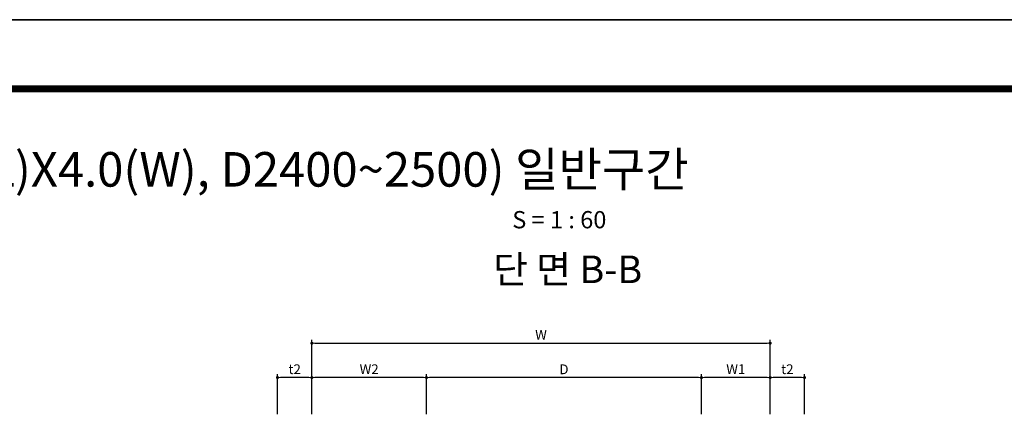
# Model space of a CAD drawing. Units: inches. Extents: x 1371313 to 1447478, y -496947 to -66580.
# Drawn here: x 1383328 to 1391922, y -392846 to -389355 of the extents above; entities that cross this region are included whole.
import ezdxf
from ezdxf.enums import TextEntityAlignment as Align

# ---------------------------------------------------------------- set-up
doc = ezdxf.new("R2010")
doc.units = ezdxf.units.IN
doc.header["$LTSCALE"] = 200
doc.header["$MEASUREMENT"] = 0
doc.layers.add('title', color=40, linetype='Continuous')
doc.layers.add('도곽', color=7, linetype='Continuous')
doc.layers.add('WA-DIM', color=1, linetype='Continuous', lineweight=20)
doc.styles.add('굴림체', font='GulimChe.ttf')
doc.dimstyles.new('DOT-100', dxfattribs={"dimtxt": 85, "dimasz": 27, "dimexe": 30, "dimexo": 0, "dimgap": 30, "dimtad": 1, "dimdec": 0, "dimdsep": 46, "dimtxsty": '굴림체', "dimblk": 'DOT', "dimcen": 0, "dimclrd": 256, "dimclre": 256, "dimclrt": 2, "dimadec": 0, "dimazin": 0, "dimtfac": 0.4, "dimtdec": 0, "dimtix": 1, "dimtmove": 2, "dimatfit": 3, "dimldrblk": 'DOT', "dimfxl": 1, "dimtvp": 120, "dimtolj": 1, "dimarcsym": 0})

# ---------------------------------------------------------------- blocks, each defined once
blk = doc.blocks.new('도곽')
at = {"layer": 'Defpoints', "color": 7}
blk.add_lwpolyline([(4.41, 598.04), (845.41, 598.04), (845.41, 4.04), (4.41, 4.04)], close=True, dxfattribs=at)
at = {"layer": '도곽', "const_width": 2}
blk.add_lwpolyline([(29.41, 24.04), (29.41, 578.04), (825.41, 578.04), (825.41, 24.04)], close=True, dxfattribs=at)
blk = doc.blocks.new('DOT')
at = {"color": 0, "linetype": 'ByBlock'}
blk.add_line((-0.5, 0), (-1, 0), dxfattribs=at)
at = {"color": 0, "linetype": 'ByBlock', "const_width": 0.5}
blk.add_lwpolyline([(-0.25, 0, 1), (0.25, 0, 1)], format="xyb", close=True, dxfattribs=at)
blk = doc.blocks.new('*D962')
at = {"layer": 'Defpoints', "color": 0, "linetype": 'Continuous', "transparency": 16777216}
for p in [(1386878.2, -392481.4), (1386878.2, -392801), (1389278.2, -392801)]:
    blk.add_point(p, dxfattribs=at)
at = {"layer": 'WA-DIM', "linetype": 'Continuous', "lineweight": -2, "transparency": 16777216}
for p, q in [((1386878.2, -392801), (1386878.2, -392451.4)), ((1389278.2, -392801), (1389278.2, -392451.4)), ((1389251.2, -392481.4), (1386905.2, -392481.4))]:
    blk.add_line(p, q, dxfattribs=at)
at = {"layer": 'WA-DIM', "linetype": 'Continuous', "lineweight": -2, "transparency": 16777216, "xscale": 27, "yscale": 27, "zscale": 27, "rotation": 180}
blk.add_blockref('DOT', (1386878.2, -392481.4), dxfattribs=at)
at = {"layer": 'WA-DIM', "linetype": 'Continuous', "lineweight": -2, "transparency": 16777216, "xscale": 27, "yscale": 27, "zscale": 27}
blk.add_blockref('DOT', (1389278.2, -392481.4), dxfattribs=at)
at = {"layer": 'WA-DIM', "color": 2, "linetype": 'Continuous', "transparency": 16777216, "insert": (1388078.2, -392408.9), "char_height": 85, "attachment_point": 5, "style": '굴림체'}
blk.add_mtext('\\A1;D', dxfattribs=at)
blk = doc.blocks.new('*D963')
at = {"layer": 'Defpoints', "color": 0, "linetype": 'Continuous', "transparency": 16777216}
for p in [(1389878.2, -392181.4), (1385878.2, -392801), (1389878.2, -392801)]:
    blk.add_point(p, dxfattribs=at)
at = {"layer": 'WA-DIM', "linetype": 'Continuous', "lineweight": -2, "transparency": 16777216}
for p, q in [((1385878.2, -392801), (1385878.2, -392151.4)), ((1385905.2, -392181.4), (1389851.2, -392181.4)), ((1389878.2, -392801), (1389878.2, -392151.4))]:
    blk.add_line(p, q, dxfattribs=at)
at = {"layer": 'WA-DIM', "linetype": 'Continuous', "lineweight": -2, "transparency": 16777216, "xscale": 27, "yscale": 27, "zscale": 27, "rotation": 180}
blk.add_blockref('DOT', (1385878.2, -392181.4), dxfattribs=at)
at = {"layer": 'WA-DIM', "linetype": 'Continuous', "lineweight": -2, "transparency": 16777216, "xscale": 27, "yscale": 27, "zscale": 27}
blk.add_blockref('DOT', (1389878.2, -392181.4), dxfattribs=at)
at = {"layer": 'WA-DIM', "color": 2, "linetype": 'Continuous', "transparency": 16777216, "insert": (1387878.2, -392107.9), "char_height": 85, "attachment_point": 5, "style": '굴림체'}
blk.add_mtext('\\A1;W', dxfattribs=at)
blk = doc.blocks.new('*D964')
at = {"layer": 'Defpoints', "color": 0, "linetype": 'Continuous', "transparency": 16777216}
for p in [(1389278.2, -392481.4), (1389278.2, -392801), (1389878.2, -392801)]:
    blk.add_point(p, dxfattribs=at)
at = {"layer": 'WA-DIM', "linetype": 'Continuous', "lineweight": -2, "transparency": 16777216}
for p, q in [((1389278.2, -392801), (1389278.2, -392451.4)), ((1389878.2, -392801), (1389878.2, -392451.4)), ((1389851.2, -392481.4), (1389305.2, -392481.4))]:
    blk.add_line(p, q, dxfattribs=at)
at = {"layer": 'WA-DIM', "linetype": 'Continuous', "lineweight": -2, "transparency": 16777216, "xscale": 27, "yscale": 27, "zscale": 27, "rotation": 180}
blk.add_blockref('DOT', (1389278.2, -392481.4), dxfattribs=at)
at = {"layer": 'WA-DIM', "linetype": 'Continuous', "lineweight": -2, "transparency": 16777216, "xscale": 27, "yscale": 27, "zscale": 27}
blk.add_blockref('DOT', (1389878.2, -392481.4), dxfattribs=at)
at = {"layer": 'WA-DIM', "color": 2, "linetype": 'Continuous', "transparency": 16777216, "insert": (1389578.2, -392407.8), "char_height": 85, "attachment_point": 5, "style": '굴림체'}
blk.add_mtext('\\A1;W1', dxfattribs=at)
blk = doc.blocks.new('*D965')
at = {"layer": 'Defpoints', "color": 0, "linetype": 'Continuous', "transparency": 16777216}
for p in [(1389878.2, -392481.4), (1389878.2, -392801), (1390178.2, -392801)]:
    blk.add_point(p, dxfattribs=at)
at = {"layer": 'WA-DIM', "linetype": 'Continuous', "lineweight": -2, "transparency": 16777216}
for p, q in [((1389878.2, -392801), (1389878.2, -392451.4)), ((1390178.2, -392801), (1390178.2, -392451.4)), ((1390151.2, -392481.4), (1389905.2, -392481.4))]:
    blk.add_line(p, q, dxfattribs=at)
at = {"layer": 'WA-DIM', "linetype": 'Continuous', "lineweight": -2, "transparency": 16777216, "xscale": 27, "yscale": 27, "zscale": 27, "rotation": 180}
blk.add_blockref('DOT', (1389878.2, -392481.4), dxfattribs=at)
at = {"layer": 'WA-DIM', "linetype": 'Continuous', "lineweight": -2, "transparency": 16777216, "xscale": 27, "yscale": 27, "zscale": 27}
blk.add_blockref('DOT', (1390178.2, -392481.4), dxfattribs=at)
at = {"layer": 'WA-DIM', "color": 2, "linetype": 'Continuous', "transparency": 16777216, "insert": (1390028.2, -392408), "char_height": 85, "attachment_point": 5, "style": '굴림체'}
blk.add_mtext('\\A1;t2', dxfattribs=at)
blk = doc.blocks.new('*D966')
at = {"layer": 'Defpoints', "color": 0, "linetype": 'Continuous', "transparency": 16777216}
for p in [(1385578.2, -392481.4), (1385578.2, -392801), (1385878.2, -392801)]:
    blk.add_point(p, dxfattribs=at)
at = {"layer": 'WA-DIM', "linetype": 'Continuous', "lineweight": -2, "transparency": 16777216}
for p, q in [((1385578.2, -392801), (1385578.2, -392451.4)), ((1385878.2, -392801), (1385878.2, -392451.4)), ((1385851.2, -392481.4), (1385605.2, -392481.4))]:
    blk.add_line(p, q, dxfattribs=at)
at = {"layer": 'WA-DIM', "linetype": 'Continuous', "lineweight": -2, "transparency": 16777216, "xscale": 27, "yscale": 27, "zscale": 27, "rotation": 180}
blk.add_blockref('DOT', (1385578.2, -392481.4), dxfattribs=at)
at = {"layer": 'WA-DIM', "linetype": 'Continuous', "lineweight": -2, "transparency": 16777216, "xscale": 27, "yscale": 27, "zscale": 27}
blk.add_blockref('DOT', (1385878.2, -392481.4), dxfattribs=at)
at = {"layer": 'WA-DIM', "color": 2, "linetype": 'Continuous', "transparency": 16777216, "insert": (1385728.2, -392408), "char_height": 85, "attachment_point": 5, "style": '굴림체'}
blk.add_mtext('\\A1;t2', dxfattribs=at)
blk = doc.blocks.new('*D967')
at = {"layer": 'Defpoints', "color": 0, "linetype": 'Continuous', "transparency": 16777216}
for p in [(1385878.2, -392481.4), (1385878.2, -392801), (1386878.2, -392801)]:
    blk.add_point(p, dxfattribs=at)
at = {"layer": 'WA-DIM', "linetype": 'Continuous', "lineweight": -2, "transparency": 16777216}
for p, q in [((1385878.2, -392801), (1385878.2, -392451.4)), ((1386878.2, -392801), (1386878.2, -392451.4)), ((1386851.2, -392481.4), (1385905.2, -392481.4))]:
    blk.add_line(p, q, dxfattribs=at)
at = {"layer": 'WA-DIM', "linetype": 'Continuous', "lineweight": -2, "transparency": 16777216, "xscale": 27, "yscale": 27, "zscale": 27, "rotation": 180}
blk.add_blockref('DOT', (1385878.2, -392481.4), dxfattribs=at)
at = {"layer": 'WA-DIM', "linetype": 'Continuous', "lineweight": -2, "transparency": 16777216, "xscale": 27, "yscale": 27, "zscale": 27}
blk.add_blockref('DOT', (1386878.2, -392481.4), dxfattribs=at)
at = {"layer": 'WA-DIM', "color": 2, "linetype": 'Continuous', "transparency": 16777216, "insert": (1386378.2, -392407.9), "char_height": 85, "attachment_point": 5, "style": '굴림체'}
blk.add_mtext('\\A1;W2', dxfattribs=at)

msp = doc.modelspace()

# ---------------------------------------------------------------- block references
at = {"xscale": 30.18844221101608}
for p, yscale, zscale in [((1371179.2, -389477.1), 30.18844221106337, 30.18844221106236), ((1371179.2, -407409), 30.18844221107065, 30.18844221106962)]:
    msp.add_blockref('도곽', p, dxfattribs=dict(at, yscale=yscale, zscale=zscale))

# ---------------------------------------------------------------- texts
at = {"layer": 'title', "style": '굴림체'}
msp.add_text('단 면 B-B', height=241.5, dxfattribs=at).set_placement((1388110.5, -391535.7), align=Align.MIDDLE_CENTER)
at = {"layer": '도곽', "style": '굴림체'}
for s, height, p in [('유량계실 및 실험실(6.5(L)X4.0(W), D2400~2500) 일반구간', 301.884, (1384082.2, -390662.5)), ('S = 1 : 60', 150.94, (1388037.8, -391102.3))]:
    msp.add_text(s, height=height, dxfattribs=at).set_placement(p, align=Align.MIDDLE_CENTER)

# ---------------------------------------------------------------- dimensions: what is measured, and where the dimension line sits
at = {"layer": 'WA-DIM', "linetype": 'Continuous'}
for base, p1, p2, text, picture, middle in [((1389878.2, -392181.4), (1385878.2, -392801), (1389878.2, -392801), 'W', '*D963', (1387878.2, -392107.9)), ((1385578.2, -392481.4), (1385878.2, -392801), (1385578.2, -392801), 't2', '*D966', (1385728.2, -392408)), ((1385878.2, -392481.4), (1386878.2, -392801), (1385878.2, -392801), 'W2', '*D967', (1386378.2, -392407.9)), ((1386878.2, -392481.4), (1389278.2, -392801), (1386878.2, -392801), 'D', '*D962', (1388078.2, -392408.9)), ((1389278.2, -392481.4), (1389878.2, -392801), (1389278.2, -392801), 'W1', '*D964', (1389578.2, -392407.8)), ((1389878.2, -392481.4), (1390178.2, -392801), (1389878.2, -392801), 't2', '*D965', (1390028.2, -392408))]:
    dim = msp.add_linear_dim(base=base, p1=p1, p2=p2, angle=180, text=text, dimstyle='DOT-100', dxfattribs=at)
    dim.commit()
    dim.dimension.update_dxf_attribs({"geometry": picture, "text_midpoint": middle})

doc.saveas('drawing.dxf')
